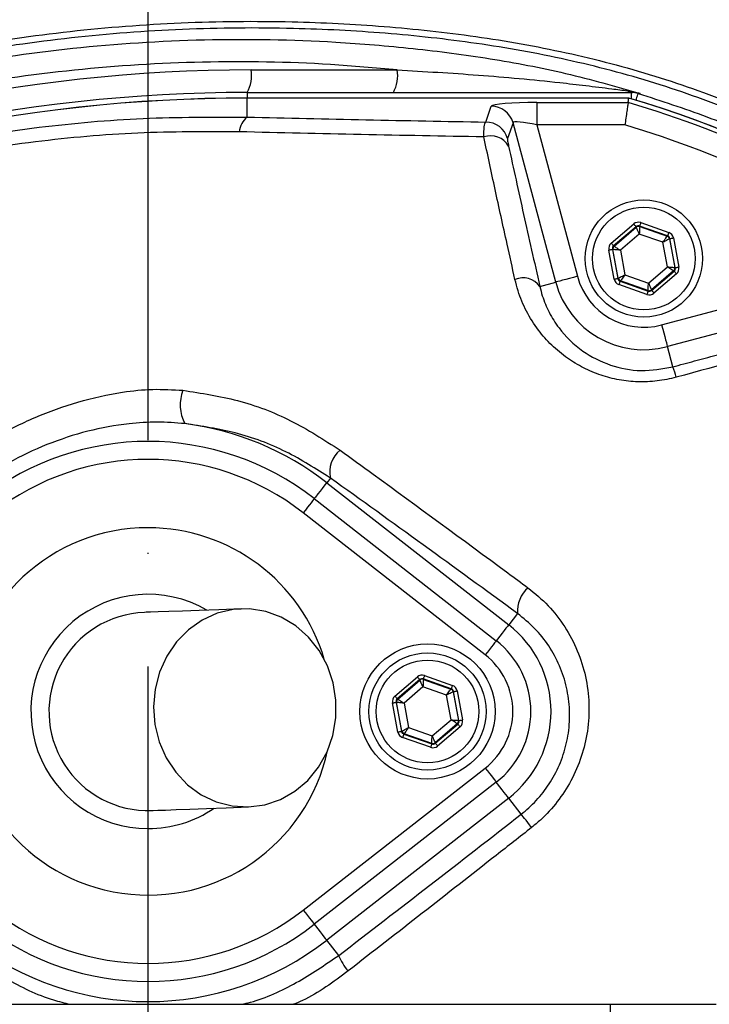
# Model space of a CAD drawing. Extents: x 0 to 9200, y 0 to 5940.
# Drawn here: x 3206 to 3283, y 1147 to 1257 of the extents above; entities that cross this region are included whole.
import ezdxf

# ---------------------------------------------------------------- set-up
doc = ezdxf.new("R2010")
doc.units = 0
doc.header["$LTSCALE"] = 5
doc.linetypes.add('GEN7', pattern=[15, 10, -2.5, 0, -2.5])
doc.layers.get('0').update_dxf_attribs({"linetype": 'CONTINUOUS'})
doc.layers.get('DEFPOINTS').update_dxf_attribs({"linetype": 'CONTINUOUS'})
doc.layers.add('7', color=4, linetype='GEN7')
doc.styles.add('ISO', font='GENISO.SHX')
doc.dimstyles.new('GEN-ISO', dxfattribs={"dimtxt": 50, "dimasz": 50, "dimexe": 40, "dimexo": 1, "dimgap": 30, "dimtad": 0, "dimtih": 1, "dimtoh": 1, "dimdec": 1, "dimtxsty": 'ISO', "dimcen": 2, "dimclrd": 256, "dimclre": 256, "dimclrt": 2, "dimazin": 3, "dimtp": 0.1, "dimtm": 0.1, "dimtfac": 0.05, "dimtdec": 1, "dimtix": 1, "dimtmove": 0, "dimatfit": 3, "dimtolj": 1})

# ---------------------------------------------------------------- blocks, each defined once
blk = doc.blocks.new('*D24')
at = {"color": 3}
for p, q in [((3220.43, 1350.68), (3220.43, 1494.59)), ((3455.43, 1153.38), (3455.43, 1494.59)), ((3255.43, 1469.59), (3420.43, 1469.59))]:
    blk.add_line(p, q, dxfattribs=at)
for points in [[(3255.43, 1475.42), (3255.43, 1463.75), (3220.43, 1469.59)], [(3420.43, 1475.42), (3420.43, 1463.75), (3455.43, 1469.59)]]:
    blk.add_solid(points, dxfattribs=at)
at = {"layer": 'DEFPOINTS', "color": 0}
for p in [(3455.43, 1469.59), (3220.43, 1349.68), (3455.43, 1152.38)]:
    blk.add_point(p, dxfattribs=at)
at = {"color": 2, "insert": (3337.93, 1525.26), "char_height": 50, "attachment_point": 5, "style": 'ISO'}
blk.add_mtext('\\A1;235', dxfattribs=at)
blk = doc.blocks.new('*D25')
at = {"color": 3}
for p, q in [((3233.96, 1345.24), (3702.78, 1345.24)), ((3677.78, 1310.24), (3677.78, 1169.75)), ((3456.43, 1134.75), (3702.78, 1134.75))]:
    blk.add_line(p, q, dxfattribs=at)
for points in [[(3671.94, 1310.24), (3683.61, 1310.24), (3677.78, 1345.24)], [(3671.94, 1169.75), (3683.61, 1169.75), (3677.78, 1134.75)]]:
    blk.add_solid(points, dxfattribs=at)
at = {"layer": 'DEFPOINTS', "color": 0}
for p in [(3232.96, 1345.24), (3455.43, 1134.75), (3677.78, 1134.75)]:
    blk.add_point(p, dxfattribs=at)
at = {"color": 2, "insert": (3622.76, 1240), "char_height": 50, "attachment_point": 5, "rotation": 90, "style": 'ISO'}
blk.add_mtext('\\A1;210', dxfattribs=at)

msp = doc.modelspace()

# ---------------------------------------------------------------- linework, layer by layer
at = {"color": 7, "linetype": 'CONTINUOUS'}
for p, q in [((3231.867, 1250.944), (3248.075, 1250.944)), ((3231.433, 1248.444), (3231.433, 1247.824)), ((3231.433, 1248.444), (3274.077, 1248.444)), ((3274.077, 1247.73), (3274.077, 1248.444)), ((3231.433, 1247.824), (3231.433, 1247.816)), ((3273.76, 1247.816), (3231.433, 1247.816)), ((3231.433, 1245.708), (3231.433, 1247.816)), ((3257.889, 1245.165), (3258.506, 1246.917)), ((3263.564, 1247.331), (3263.564, 1244.841)), ((3263.564, 1247.331), (3273.69, 1247.331)), ((3260.918, 1245.073), (3260.3, 1243.321)), ((3265.654, 1227.396), (3260.918, 1245.073)), ((3263.564, 1244.841), (3268.065, 1228.042)), ((3273.328, 1244.841), (3263.564, 1244.841)), ((3271.816, 1231.715), (3274.31, 1233.851)), ((3275.096, 1233.998), (3278.192, 1232.907)), ((3274.57, 1233.547), (3272.077, 1231.412)), ((3272.13, 1231.393), (3274.58, 1233.491)), ((3274.925, 1232.734), (3272.826, 1230.935)), ((3274.58, 1233.491), (3274.57, 1233.547)), ((3277.533, 1231.815), (3274.925, 1232.734)), ((3274.963, 1233.621), (3274.973, 1233.565)), ((3278.059, 1232.529), (3274.963, 1233.621)), ((3274.973, 1233.565), (3278.016, 1232.492)), ((3278.04, 1229.097), (3277.533, 1231.815)), ((3278.016, 1232.492), (3278.059, 1232.529)), ((3278.32, 1232.226), (3278.276, 1232.189)), ((3278.276, 1232.189), (3278.869, 1229.017)), ((3278.923, 1228.998), (3278.32, 1232.226)), ((3278.713, 1232.299), (3279.316, 1229.072)), ((3272.153, 1227.734), (3271.55, 1230.961)), ((3271.997, 1231.015), (3271.944, 1231.034)), ((3271.944, 1231.034), (3272.547, 1227.807)), ((3272.59, 1227.844), (3271.997, 1231.015)), ((3272.077, 1231.412), (3272.13, 1231.393)), ((3272.826, 1230.935), (3273.334, 1228.218)), ((3277.407, 1222.649), (3304.736, 1229.971)), ((3273.334, 1228.218), (3275.941, 1227.299)), ((3275.941, 1227.299), (3278.04, 1229.097)), ((3278.736, 1228.64), (3276.286, 1226.541)), ((3276.296, 1226.485), (3278.79, 1228.621)), ((3279.05, 1228.318), (3276.556, 1226.182)), ((3308.831, 1228.484), (3278.053, 1220.237)), ((3278.79, 1228.621), (3278.736, 1228.64)), ((3278.869, 1229.017), (3278.923, 1228.998)), ((3263.893, 1226.924), (3265.654, 1227.396)), ((3272.547, 1227.807), (3272.59, 1227.844)), ((3275.77, 1226.035), (3272.674, 1227.126)), ((3272.85, 1227.54), (3272.807, 1227.503)), ((3272.807, 1227.503), (3275.903, 1226.412)), ((3275.893, 1226.468), (3272.85, 1227.54)), ((3275.903, 1226.412), (3275.893, 1226.468)), ((3276.286, 1226.541), (3276.296, 1226.485)), ((3278.654, 1217.995), (3278.053, 1220.237)), ((3240.656, 1205.656), (3240.248, 1205.134)), ((3240.248, 1205.134), (3260.441, 1189.37)), ((3238.873, 1203.372), (3259.065, 1187.608)), ((3257.835, 1186.032), (3237.642, 1201.796)), ((3261.419, 1190.623), (3260.441, 1189.37)), ((3247.816, 1181.452), (3250.31, 1183.588)), ((3251.096, 1183.735), (3254.192, 1182.644)), ((3250.57, 1183.285), (3248.077, 1181.149)), ((3248.13, 1181.13), (3250.58, 1183.229)), ((3250.925, 1182.471), (3248.826, 1180.673)), ((3250.58, 1183.229), (3250.57, 1183.285)), ((3253.533, 1181.552), (3250.925, 1182.471)), ((3250.963, 1183.358), (3250.973, 1183.302)), ((3254.059, 1182.267), (3250.963, 1183.358)), ((3250.973, 1183.302), (3254.016, 1182.23)), ((3254.04, 1178.835), (3253.533, 1181.552)), ((3254.016, 1182.23), (3254.059, 1182.267)), ((3254.32, 1181.963), (3254.276, 1181.926)), ((3254.276, 1181.926), (3254.869, 1178.755)), ((3254.923, 1178.736), (3254.32, 1181.963)), ((3254.713, 1182.036), (3255.316, 1178.809)), ((3248.153, 1177.471), (3247.55, 1180.698)), ((3247.997, 1180.753), (3247.944, 1180.772)), ((3247.944, 1180.772), (3248.547, 1177.544)), ((3248.59, 1177.581), (3247.997, 1180.753)), ((3248.077, 1181.149), (3248.13, 1181.13)), ((3248.826, 1180.673), (3249.334, 1177.955)), ((3249.334, 1177.955), (3251.941, 1177.036)), ((3251.941, 1177.036), (3254.04, 1178.835)), ((3254.736, 1178.377), (3252.286, 1176.279)), ((3252.296, 1176.223), (3254.79, 1178.358)), ((3255.05, 1178.055), (3252.556, 1175.919)), ((3254.79, 1178.358), (3254.736, 1178.377)), ((3254.869, 1178.755), (3254.923, 1178.736)), ((3248.547, 1177.544), (3248.59, 1177.581)), ((3251.77, 1175.772), (3248.674, 1176.863)), ((3248.85, 1177.278), (3248.807, 1177.241)), ((3248.807, 1177.241), (3251.903, 1176.149)), ((3251.893, 1176.205), (3248.85, 1177.278)), ((3251.903, 1176.149), (3251.893, 1176.205)), ((3252.286, 1176.279), (3252.296, 1176.223)), ((3237.642, 1157.711), (3257.835, 1173.476)), ((3259.065, 1171.899), (3238.873, 1156.135)), ((3260.441, 1170.138), (3240.248, 1154.373)), ((3261.835, 1168.352), (3260.441, 1170.138)), ((3241.575, 1152.674), (3240.248, 1154.373)), ((3189.64, 1147.254), (3271.686, 1147.254)), ((3271.686, 1147.254), (3271.686, 1122.254)), ((3271.686, 1147.254), (3283.456, 1147.254))]:
    msp.add_line(p, q, dxfattribs=at)
for points in [[(3274.573, 1247.582), (3274.604, 1247.685), (3274.671, 1247.906), (3274.725, 1248.085), (3274.765, 1248.219), (3274.791, 1248.303), (3274.801, 1248.336)], [(3274.31, 1233.851), (3274.36, 1233.792), (3274.408, 1233.736), (3274.453, 1233.684), (3274.492, 1233.638), (3274.524, 1233.6), (3274.549, 1233.572), (3274.564, 1233.554), (3274.57, 1233.547)], [(3275.096, 1233.998), (3275.07, 1233.925), (3275.046, 1233.855), (3275.023, 1233.79), (3275.003, 1233.734), (3274.986, 1233.687), (3274.974, 1233.651), (3274.966, 1233.629), (3274.963, 1233.621)], [(3274.925, 1232.734), (3274.859, 1232.88), (3274.795, 1233.021), (3274.736, 1233.151), (3274.684, 1233.265), (3274.641, 1233.359), (3274.608, 1233.43), (3274.588, 1233.475), (3274.58, 1233.491)], [(3274.973, 1233.565), (3274.972, 1233.546), (3274.97, 1233.498), (3274.965, 1233.42), (3274.959, 1233.316), (3274.952, 1233.191), (3274.944, 1233.049), (3274.935, 1232.894), (3274.925, 1232.734)], [(3278.192, 1232.907), (3278.167, 1232.834), (3278.142, 1232.764), (3278.119, 1232.699), (3278.099, 1232.642), (3278.083, 1232.595), (3278.07, 1232.56), (3278.062, 1232.538), (3278.059, 1232.529)], [(3271.816, 1231.715), (3271.867, 1231.657), (3271.915, 1231.6), (3271.96, 1231.548), (3271.999, 1231.502), (3272.031, 1231.465), (3272.055, 1231.436), (3272.071, 1231.418), (3272.077, 1231.412)], [(3277.533, 1231.815), (3277.626, 1231.946), (3277.716, 1232.071), (3277.799, 1232.188), (3277.872, 1232.29), (3277.932, 1232.374), (3277.977, 1232.437), (3278.005, 1232.477), (3278.016, 1232.492)], [(3278.276, 1232.189), (3278.26, 1232.18), (3278.216, 1232.158), (3278.147, 1232.123), (3278.054, 1232.077), (3277.942, 1232.021), (3277.814, 1231.956), (3277.676, 1231.887), (3277.533, 1231.815)], [(3278.32, 1232.226), (3278.328, 1232.227), (3278.351, 1232.232), (3278.388, 1232.238), (3278.437, 1232.248), (3278.496, 1232.259), (3278.564, 1232.271), (3278.637, 1232.285), (3278.713, 1232.299)], [(3271.55, 1230.961), (3271.626, 1230.975), (3271.699, 1230.989), (3271.767, 1231.001), (3271.826, 1231.012), (3271.875, 1231.021), (3271.912, 1231.028), (3271.935, 1231.033), (3271.944, 1231.034)], [(3272.826, 1230.935), (3272.666, 1230.951), (3272.512, 1230.966), (3272.37, 1230.979), (3272.245, 1230.991), (3272.142, 1231.001), (3272.064, 1231.009), (3272.016, 1231.014), (3271.997, 1231.015)], [(3272.13, 1231.393), (3272.146, 1231.382), (3272.187, 1231.356), (3272.252, 1231.313), (3272.338, 1231.256), (3272.443, 1231.187), (3272.562, 1231.109), (3272.692, 1231.024), (3272.826, 1230.935)], [(3272.59, 1227.844), (3272.606, 1227.852), (3272.65, 1227.874), (3272.72, 1227.909), (3272.812, 1227.956), (3272.924, 1228.012), (3273.052, 1228.076), (3273.19, 1228.146), (3273.334, 1228.218)], [(3273.334, 1228.218), (3273.24, 1228.087), (3273.151, 1227.961), (3273.068, 1227.845), (3272.995, 1227.743), (3272.934, 1227.659), (3272.889, 1227.595), (3272.861, 1227.555), (3272.85, 1227.54)], [(3278.04, 1229.097), (3278.2, 1229.082), (3278.354, 1229.067), (3278.496, 1229.053), (3278.621, 1229.041), (3278.724, 1229.031), (3278.802, 1229.024), (3278.851, 1229.019), (3278.869, 1229.017)], [(3278.736, 1228.64), (3278.721, 1228.65), (3278.68, 1228.677), (3278.615, 1228.72), (3278.528, 1228.777), (3278.423, 1228.846), (3278.304, 1228.924), (3278.175, 1229.009), (3278.04, 1229.097)], [(3278.79, 1228.621), (3278.795, 1228.615), (3278.811, 1228.597), (3278.835, 1228.568), (3278.867, 1228.53), (3278.907, 1228.485), (3278.951, 1228.433), (3279, 1228.376), (3279.05, 1228.318)], [(3278.923, 1228.998), (3278.931, 1229), (3278.954, 1229.004), (3278.991, 1229.011), (3279.04, 1229.02), (3279.099, 1229.032), (3279.167, 1229.044), (3279.24, 1229.058), (3279.316, 1229.072)], [(3268.065, 1228.042), (3267.61, 1227.92), (3267.171, 1227.802), (3266.763, 1227.693), (3266.403, 1227.597), (3266.103, 1227.516), (3265.872, 1227.455), (3265.721, 1227.414), (3265.654, 1227.396)], [(3272.153, 1227.734), (3272.229, 1227.748), (3272.302, 1227.761), (3272.37, 1227.774), (3272.429, 1227.785), (3272.478, 1227.794), (3272.515, 1227.801), (3272.538, 1227.806), (3272.547, 1227.807)], [(3272.807, 1227.503), (3272.804, 1227.495), (3272.796, 1227.473), (3272.784, 1227.438), (3272.767, 1227.391), (3272.747, 1227.334), (3272.724, 1227.269), (3272.7, 1227.199), (3272.674, 1227.126)], [(3275.893, 1226.468), (3275.894, 1226.486), (3275.897, 1226.535), (3275.901, 1226.613), (3275.907, 1226.716), (3275.914, 1226.842), (3275.923, 1226.984), (3275.932, 1227.139), (3275.941, 1227.299)], [(3275.941, 1227.299), (3276.007, 1227.153), (3276.071, 1227.012), (3276.131, 1226.882), (3276.183, 1226.768), (3276.226, 1226.674), (3276.258, 1226.603), (3276.278, 1226.558), (3276.286, 1226.541)], [(3275.903, 1226.412), (3275.9, 1226.404), (3275.892, 1226.381), (3275.88, 1226.346), (3275.863, 1226.299), (3275.843, 1226.242), (3275.821, 1226.178), (3275.796, 1226.108), (3275.77, 1226.035)], [(3276.296, 1226.485), (3276.302, 1226.479), (3276.317, 1226.461), (3276.342, 1226.432), (3276.374, 1226.395), (3276.413, 1226.349), (3276.458, 1226.297), (3276.506, 1226.24), (3276.556, 1226.182)], [(3277.407, 1222.649), (3277.529, 1222.193), (3277.647, 1221.754), (3277.756, 1221.347), (3277.853, 1220.986), (3277.933, 1220.686), (3277.995, 1220.456), (3278.035, 1220.304), (3278.053, 1220.237)], [(3240.248, 1205.134), (3240.197, 1205.069), (3240.095, 1204.939), (3239.946, 1204.748), (3239.755, 1204.502), (3239.528, 1204.212), (3239.273, 1203.885), (3238.999, 1203.535), (3238.873, 1203.372)], [(3238.873, 1203.372), (3238.853, 1203.347), (3238.785, 1203.26), (3238.673, 1203.116), (3238.52, 1202.921), (3238.333, 1202.681), (3238.118, 1202.406), (3237.885, 1202.107), (3237.642, 1201.796)], [(3230.779, 1191.136), (3228.287, 1191.045), (3226.114, 1190.967), (3224.266, 1190.9), (3222.748, 1190.845), (3221.563, 1190.802), (3220.715, 1190.771), (3220.205, 1190.753), (3220.035, 1190.746)], [(3231.576, 1169.15), (3233.377, 1169.392), (3235.108, 1169.98), (3236.713, 1170.894), (3238.14, 1172.106), (3239.342, 1173.576), (3240.283, 1175.257), (3240.931, 1177.095), (3241.265, 1179.031), (3241.275, 1181.003), (3240.961, 1182.947), (3240.332, 1184.801), (3239.409, 1186.505), (3238.221, 1188.005), (3236.807, 1189.252), (3235.212, 1190.206), (3233.487, 1190.837), (3231.688, 1191.124), (3229.873, 1191.059), (3228.1, 1190.642), (3226.425, 1189.888), (3224.904, 1188.821), (3223.583, 1187.474), (3222.507, 1185.893), (3221.71, 1184.126), (3221.217, 1182.231), (3221.044, 1180.27), (3221.197, 1178.304), (3221.671, 1176.397), (3222.45, 1174.611), (3223.509, 1173.002), (3224.815, 1171.623), (3226.326, 1170.518), (3227.993, 1169.722), (3229.761, 1169.261), (3231.576, 1169.15)], [(3260.441, 1189.37), (3260.39, 1189.304), (3260.288, 1189.174), (3260.139, 1188.983), (3259.947, 1188.738), (3259.72, 1188.447), (3259.466, 1188.121), (3259.192, 1187.77), (3259.065, 1187.608)], [(3259.065, 1187.608), (3259.045, 1187.582), (3258.978, 1187.496), (3258.865, 1187.352), (3258.712, 1187.156), (3258.525, 1186.916), (3258.31, 1186.641), (3258.077, 1186.343), (3257.835, 1186.032)], [(3250.31, 1183.588), (3250.36, 1183.53), (3250.408, 1183.473), (3250.453, 1183.421), (3250.492, 1183.375), (3250.525, 1183.338), (3250.549, 1183.309), (3250.564, 1183.291), (3250.57, 1183.285)], [(3251.096, 1183.735), (3251.07, 1183.662), (3251.046, 1183.592), (3251.023, 1183.528), (3251.003, 1183.471), (3250.986, 1183.424), (3250.974, 1183.389), (3250.966, 1183.366), (3250.963, 1183.358)], [(3250.925, 1182.471), (3250.859, 1182.617), (3250.795, 1182.758), (3250.736, 1182.888), (3250.684, 1183.002), (3250.641, 1183.096), (3250.608, 1183.167), (3250.588, 1183.212), (3250.58, 1183.229)], [(3250.973, 1183.302), (3250.972, 1183.284), (3250.97, 1183.235), (3250.965, 1183.157), (3250.959, 1183.054), (3250.952, 1182.928), (3250.944, 1182.786), (3250.935, 1182.631), (3250.925, 1182.471)], [(3254.192, 1182.644), (3254.167, 1182.571), (3254.142, 1182.501), (3254.119, 1182.436), (3254.099, 1182.379), (3254.083, 1182.332), (3254.07, 1182.297), (3254.062, 1182.275), (3254.059, 1182.267)], [(3247.816, 1181.452), (3247.867, 1181.394), (3247.915, 1181.337), (3247.96, 1181.285), (3247.999, 1181.24), (3248.031, 1181.202), (3248.055, 1181.173), (3248.071, 1181.155), (3248.077, 1181.149)], [(3253.533, 1181.552), (3253.626, 1181.683), (3253.716, 1181.809), (3253.799, 1181.925), (3253.872, 1182.027), (3253.932, 1182.111), (3253.977, 1182.175), (3254.005, 1182.215), (3254.016, 1182.23)], [(3254.276, 1181.926), (3254.26, 1181.918), (3254.216, 1181.896), (3254.147, 1181.861), (3254.054, 1181.814), (3253.942, 1181.758), (3253.814, 1181.694), (3253.676, 1181.624), (3253.533, 1181.552)], [(3254.32, 1181.963), (3254.328, 1181.965), (3254.351, 1181.969), (3254.388, 1181.976), (3254.437, 1181.985), (3254.496, 1181.996), (3254.564, 1182.009), (3254.637, 1182.022), (3254.713, 1182.036)], [(3247.55, 1180.698), (3247.626, 1180.712), (3247.699, 1180.726), (3247.767, 1180.738), (3247.826, 1180.75), (3247.875, 1180.759), (3247.912, 1180.766), (3247.935, 1180.77), (3247.944, 1180.772)], [(3248.826, 1180.673), (3248.666, 1180.688), (3248.512, 1180.703), (3248.37, 1180.717), (3248.245, 1180.729), (3248.142, 1180.739), (3248.064, 1180.746), (3248.016, 1180.751), (3247.997, 1180.753)], [(3248.13, 1181.13), (3248.146, 1181.12), (3248.187, 1181.093), (3248.252, 1181.05), (3248.338, 1180.993), (3248.443, 1180.924), (3248.562, 1180.846), (3248.692, 1180.761), (3248.826, 1180.673)], [(3248.59, 1177.581), (3248.606, 1177.59), (3248.65, 1177.612), (3248.72, 1177.647), (3248.812, 1177.693), (3248.924, 1177.75), (3249.052, 1177.814), (3249.19, 1177.883), (3249.334, 1177.955)], [(3249.334, 1177.955), (3249.24, 1177.824), (3249.15, 1177.699), (3249.068, 1177.582), (3248.995, 1177.48), (3248.934, 1177.396), (3248.889, 1177.333), (3248.861, 1177.293), (3248.85, 1177.278)], [(3254.04, 1178.835), (3254.2, 1178.819), (3254.354, 1178.804), (3254.496, 1178.791), (3254.621, 1178.779), (3254.724, 1178.769), (3254.802, 1178.761), (3254.851, 1178.756), (3254.869, 1178.755)], [(3254.736, 1178.377), (3254.721, 1178.388), (3254.68, 1178.414), (3254.615, 1178.457), (3254.528, 1178.514), (3254.423, 1178.583), (3254.304, 1178.661), (3254.175, 1178.746), (3254.04, 1178.835)], [(3254.79, 1178.358), (3254.795, 1178.352), (3254.811, 1178.334), (3254.835, 1178.305), (3254.867, 1178.268), (3254.907, 1178.222), (3254.951, 1178.17), (3255, 1178.113), (3255.05, 1178.055)], [(3254.923, 1178.736), (3254.931, 1178.737), (3254.954, 1178.742), (3254.991, 1178.749), (3255.04, 1178.758), (3255.099, 1178.769), (3255.167, 1178.781), (3255.24, 1178.795), (3255.316, 1178.809)], [(3248.153, 1177.471), (3248.229, 1177.485), (3248.302, 1177.499), (3248.37, 1177.511), (3248.429, 1177.522), (3248.478, 1177.532), (3248.515, 1177.538), (3248.538, 1177.543), (3248.547, 1177.544)], [(3248.807, 1177.241), (3248.804, 1177.232), (3248.796, 1177.21), (3248.784, 1177.175), (3248.767, 1177.128), (3248.747, 1177.071), (3248.724, 1177.006), (3248.7, 1176.936), (3248.674, 1176.863)], [(3251.893, 1176.205), (3251.894, 1176.224), (3251.897, 1176.272), (3251.901, 1176.35), (3251.907, 1176.454), (3251.914, 1176.579), (3251.923, 1176.721), (3251.932, 1176.876), (3251.941, 1177.036)], [(3251.941, 1177.036), (3252.007, 1176.89), (3252.071, 1176.749), (3252.131, 1176.619), (3252.183, 1176.505), (3252.226, 1176.411), (3252.258, 1176.34), (3252.278, 1176.295), (3252.286, 1176.279)], [(3251.903, 1176.149), (3251.9, 1176.141), (3251.892, 1176.119), (3251.88, 1176.083), (3251.863, 1176.036), (3251.843, 1175.98), (3251.821, 1175.915), (3251.796, 1175.845), (3251.77, 1175.772)], [(3252.296, 1176.223), (3252.302, 1176.216), (3252.317, 1176.198), (3252.342, 1176.17), (3252.374, 1176.132), (3252.413, 1176.086), (3252.458, 1176.034), (3252.506, 1175.978), (3252.556, 1175.919)], [(3257.835, 1173.476), (3258.077, 1173.165), (3258.31, 1172.866), (3258.525, 1172.591), (3258.712, 1172.351), (3258.865, 1172.155), (3258.978, 1172.011), (3259.045, 1171.925), (3259.065, 1171.899)], [(3260.441, 1170.138), (3260.39, 1170.203), (3260.288, 1170.333), (3260.139, 1170.524), (3259.947, 1170.769), (3259.72, 1171.06), (3259.466, 1171.386), (3259.192, 1171.737), (3259.065, 1171.899)], [(3220.831, 1168.761), (3221.002, 1168.767), (3221.511, 1168.785), (3222.36, 1168.816), (3223.545, 1168.859), (3225.063, 1168.914), (3226.911, 1168.981), (3229.083, 1169.06), (3231.576, 1169.15)], [(3262.985, 1166.877), (3262.761, 1167.164), (3262.551, 1167.433), (3262.36, 1167.677), (3262.194, 1167.891), (3262.055, 1168.069), (3261.947, 1168.207), (3261.873, 1168.302), (3261.835, 1168.352)], [(3237.642, 1157.711), (3237.885, 1157.4), (3238.118, 1157.101), (3238.333, 1156.827), (3238.52, 1156.587), (3238.673, 1156.391), (3238.785, 1156.247), (3238.853, 1156.16), (3238.873, 1156.135)], [(3238.873, 1156.135), (3238.999, 1155.973), (3239.273, 1155.622), (3239.528, 1155.295), (3239.755, 1155.005), (3239.946, 1154.76), (3240.095, 1154.569), (3240.197, 1154.438), (3240.248, 1154.373)]]:
    msp.add_lwpolyline(points, dxfattribs=at)
for centre, radius in [((3220.433, 1134.754), 162.5), ((3220.433, 1134.754), 160), ((3275.433, 1230.016), 6.5), ((3275.433, 1230.016), 5.7), ((3251.433, 1179.754), 7.5), ((3251.433, 1179.754), 6.5), ((3251.433, 1179.754), 5.7)]:
    msp.add_circle(centre, radius, dxfattribs=at)
for centre, radius, start, end in [((3220.433, 1134.754), 162.5, 90, 270), ((3231.867, 1076.444), 174.5, 90, 115), ((3227.942, 1250.338), 3.971, 331.51841, 8.77943), ((3244.15, 1250.338), 3.971, 331.51848, 8.7794), ((3231.433, 1076.444), 172, 90, 115), ((3274.204, 1249.42), 0.976, 234.3307, 269.10695), ((3274.077, 1245.959), 2.486, 73.07066, 89.99858), ((3231.433, 1076.444), 171.38, 90, 115), ((3231.433, 1076.444), 171.372, 90, 115), ((3258.501, 1244.411), 2.506, 15.3029, 89.87939), ((3240.433, 1134.754), 117.387, 55.96791, 73.5422), ((3240.433, 1134.754), 117.872, 14.15318, 73.57632), ((3240.433, 1134.754), 117.88, 13.76661, 73.57556), ((3232.885, 1243.857), 2.352, 128.11664, 174.60955), ((3257.884, 1242.659), 2.506, 15.30271, 89.87935), ((3240.433, 1134.754), 114.897, 55.96791, 73.36353), ((3258.444, 1241.35), 2.29, 29.83084, 109.41725), ((3274.841, 1233.188), 0.4, 70.59562, 130.57104), ((3277.883, 1232.115), 0.4, 10.59449, 70.5736), ((3272.391, 1231.089), 0.4, 130.59499, 190.57326), ((3278.476, 1228.944), 0.4, 310.59645, 10.57079), ((3262.022, 1225.559), 2.316, 36.1222, 112.52984), ((3275.433, 1230.016), 10.124, 195, 285), ((3275.433, 1230.016), 7.628, 195, 285), ((3272.983, 1227.918), 0.4, 190.59449, 250.57221), ((3276.026, 1226.845), 0.4, 250.5934, 310.57345), ((3269.013, 1214.295), 10.326, 14.23671, 20.99135), ((3228.428, 1213.775), 4.435, 158.58844, 207.98384), ((3220.433, 1179.754), 32.2, 52.02013, 82.72329), ((3220.433, 1179.754), 29.964, 52.02013, 127.97987), ((3243.65, 1206.347), 3.072, 128.62117, 192.98257), ((3220.433, 1179.754), 27.965, 52.02013, 127.97987), ((3220.433, 1179.754), 20.386, 90, 347.69611), ((3220.433, 1179.754), 20.386, 16.45482, 90), ((3264.799, 1190.913), 3.392, 130.8502, 184.90912), ((3220.433, 1179.754), 13, 59.87124, 270), ((3220.433, 1179.754), 11, 92.07546, 272.07546), ((3252.933, 1179.754), 12.2, 307.97987, 52.02013), ((3252.933, 1179.754), 9.965, 0, 52.02013), ((3252.933, 1179.754), 7.965, 307.97987, 52.02013), ((3250.841, 1182.925), 0.4, 70.59369, 130.57422), ((3253.883, 1181.852), 0.4, 10.59407, 70.57263), ((3248.391, 1180.826), 0.4, 130.59417, 190.57306), ((3252.933, 1179.754), 9.965, 307.97987, 0), ((3254.476, 1178.681), 0.4, 310.59493, 10.57231), ((3248.983, 1177.655), 0.4, 190.59388, 250.57392), ((3252.026, 1176.582), 0.4, 250.59371, 310.57419), ((3220.433, 1179.754), 13, 270, 304.27969), ((3220.433, 1179.754), 27.965, 232.02013, 307.97987), ((3220.433, 1179.754), 29.964, 232.02013, 307.97987), ((3220.433, 1179.754), 32.2, 232.02013, 307.97987), ((3247.301, 1154.982), 6.174, 201.95519, 220.69506)]:
    msp.add_arc(centre, radius, start, end, dxfattribs=at)
for centre, major_axis, ratio, start_param, end_param in [((3263.681, 1246.894), (5.178, -0.01), 0.0844639, 1.5935989, 3.1120353), ((3263.681, 1244.403), (2.762, -0.679), 0.1399213, 1.6475787, 3.1660151), ((3274.83, 1233.243), (0.147, -0.787), 0.9997969, 2.6180818, 3.6651035), ((3274.83, 1233.243), (-0.074, 0.393), 0.9993911, 5.7596745, 6.8066962), ((3277.926, 1232.152), (-0.608, -0.521), 0.9997969, 2.6180818, 3.6651035), ((3272.337, 1231.108), (0.755, -0.266), 0.9997969, 2.6180818, 3.6651035), ((3277.926, 1232.152), (0.304, 0.26), 0.9993911, 5.7596745, 6.8066962), ((3272.337, 1231.108), (0.377, -0.133), 0.9993911, 2.6180818, 3.6651035), ((3278.529, 1228.925), (0.377, -0.133), 0.9993911, 5.7596745, 6.8066962), ((3278.529, 1228.925), (-0.755, 0.266), 0.9997969, 2.6180818, 3.6651035), ((3272.94, 1227.881), (0.608, 0.521), 0.9997969, 2.6180818, 3.6651035), ((3272.94, 1227.881), (0.304, 0.26), 0.9993911, 2.6180818, 3.6651035), ((3276.036, 1226.789), (-0.147, 0.787), 0.9997969, 2.6180818, 3.6651035), ((3276.036, 1226.789), (-0.074, 0.393), 0.9993911, 2.6180818, 3.6651035), ((3250.83, 1182.981), (0.147, -0.787), 0.9997969, 2.6180818, 3.6651035), ((3250.83, 1182.981), (-0.074, 0.393), 0.9993911, 5.7596745, 6.8066962), ((3253.926, 1181.889), (-0.608, -0.521), 0.9997969, 2.6180818, 3.6651035), ((3248.337, 1180.845), (0.755, -0.266), 0.9997969, 2.6180818, 3.6651035), ((3253.926, 1181.889), (0.304, 0.26), 0.9993911, 5.7596745, 6.8066962), ((3248.337, 1180.845), (0.377, -0.133), 0.9993911, 2.6180818, 3.6651035), ((3254.529, 1178.662), (0.377, -0.133), 0.9993911, 5.7596745, 6.8066962), ((3254.529, 1178.662), (-0.755, 0.266), 0.9997969, 2.6180818, 3.6651035), ((3248.94, 1177.618), (0.608, 0.521), 0.9997969, 2.6180818, 3.6651035), ((3248.94, 1177.618), (0.304, 0.26), 0.9993911, 2.6180818, 3.6651035), ((3252.036, 1176.527), (-0.147, 0.787), 0.9997969, 2.6180818, 3.6651035), ((3252.036, 1176.527), (-0.074, 0.393), 0.9993911, 2.6180818, 3.6651035)]:
    msp.add_ellipse(centre, major_axis=major_axis, ratio=ratio, start_param=start_param, end_param=end_param, dxfattribs=at)
for points, knots in [([(3220.811, 1343.303), (3225.467, 1343.473), (3234.796, 1343.812), (3248.804, 1343.104), (3262.751, 1341.536), (3276.551, 1339.041), (3290.178, 1335.647), (3303.588, 1331.345), (3316.746, 1326.161), (3329.555, 1320.13), (3341.932, 1313.287), (3353.922, 1305.579), (3365.461, 1296.988), (3376.517, 1287.547), (3386.941, 1277.39), (3396.67, 1266.586), (3405.72, 1255.115), (3414.022, 1242.98), (3421.543, 1230.214), (3428.208, 1216.962), (3433.983, 1203.314), (3439.015, 1188.729), (3443.246, 1173.235), (3445.178, 1162.282), (3446.144, 1156.806)], [0, 0, 0, 0, 0.0435796, 0.0873042, 0.1310846, 0.1748216, 0.2184117, 0.2623802, 0.3064912, 0.3506474, 0.3947526, 0.4387162, 0.4839076, 0.5292469, 0.5746406, 0.6199878, 0.6651859, 0.7112405, 0.7574499, 0.8037145, 0.8499288, 0.8959877, 0.9479935, 1, 1, 1, 1]), ([(3443.865, 1155.175), (3442.9, 1160.803), (3440.969, 1172.06), (3436.693, 1187.797), (3431.649, 1202.418), (3425.939, 1215.911), (3419.35, 1229.014), (3411.914, 1241.636), (3403.706, 1253.633), (3394.759, 1264.974), (3385.141, 1275.655), (3374.835, 1285.697), (3363.906, 1295.03), (3352.498, 1303.523), (3340.647, 1311.142), (3328.414, 1317.905), (3315.753, 1323.866), (3302.748, 1328.991), (3290.21, 1333.01), (3276.96, 1336.396), (3262.988, 1339.033), (3247.546, 1340.757), (3233.496, 1341.321), (3224.639, 1340.959), (3220.952, 1340.809)], [0, 0, 0, 0, 0.0538117, 0.1076228, 0.1535067, 0.1995455, 0.2456342, 0.2916679, 0.3375476, 0.3825704, 0.4277419, 0.4729595, 0.518123, 0.5631391, 0.6069226, 0.6508471, 0.6948225, 0.7387528, 0.7825413, 0.8188508, 0.8676205, 0.9164563, 0.96522, 1, 1, 1, 1]), ([(3094.266, 914.304), (3097.983, 912.476), (3105.435, 908.812), (3118.565, 903.482), (3133.648, 898.403), (3150.744, 894.022), (3168.13, 890.848), (3185.676, 888.885), (3203.26, 888.135), (3220.45, 888.587), (3237.168, 890.152), (3253.361, 892.743), (3269.3, 896.382), (3284.925, 901.06), (3300.481, 906.883), (3315.877, 913.915), (3330.999, 922.22), (3345.478, 931.604), (3359.244, 942.004), (3372.224, 953.358), (3384.116, 965.371), (3394.907, 977.925), (3404.596, 990.915), (3413.332, 1004.539), (3421.071, 1018.73), (3427.926, 1033.705), (3433.8, 1049.418), (3438.586, 1065.809), (3442.142, 1082.482), (3444.438, 1099.346), (3445.442, 1116.309), (3445.145, 1132.954), (3443.658, 1149.187), (3441.08, 1164.935), (3437.401, 1180.441), (3432.64, 1195.624), (3426.654, 1210.807), (3419.358, 1225.866), (3410.675, 1240.646), (3400.869, 1254.674), (3390.012, 1267.87), (3378.174, 1280.151), (3365.426, 1291.436), (3352.402, 1301.22), (3339.285, 1309.576), (3326.24, 1316.617), (3312.749, 1322.71), (3298.888, 1327.833), (3284.733, 1331.968), (3270.362, 1335.095), (3255.851, 1337.189), (3245.648, 1337.931), (3240.316, 1338.093), (3239.848, 1338.107)], [0, 0, 0, 0, 0.0152043, 0.0304766, 0.0519918, 0.0735879, 0.0952181, 0.1168278, 0.1383597, 0.1597898, 0.1799121, 0.199963, 0.2199529, 0.2398934, 0.2597984, 0.2808898, 0.3019827, 0.3230821, 0.3441813, 0.3652716, 0.3863431, 0.4061866, 0.426002, 0.4457893, 0.4655524, 0.4852925, 0.5062018, 0.5270803, 0.5479247, 0.5687341, 0.5895116, 0.6102639, 0.6298093, 0.6493317, 0.668827, 0.6882909, 0.7077209, 0.7287104, 0.7496658, 0.7705895, 0.7914793, 0.8123316, 0.833144, 0.8539177, 0.8720701, 0.8902039, 0.9083167, 0.9264021, 0.9444507, 0.9624528, 0.980399, 0.9982826, 1, 1, 1, 1]), ([(3312.714, 1037.497), (3310.14, 1035.683), (3304.991, 1032.055), (3296.507, 1027.248), (3287.4, 1022.99), (3277.665, 1019.442), (3267.678, 1016.706), (3256.408, 1014.653), (3243.854, 1013.403), (3230.037, 1013.015), (3216.188, 1013.676), (3203.008, 1015.305), (3190.567, 1017.782), (3178.882, 1020.926), (3167.43, 1024.823), (3156.301, 1029.437), (3145.492, 1034.78), (3135.058, 1040.858), (3125.022, 1047.636), (3115.486, 1055.033), (3106.503, 1062.989), (3098.996, 1070.598), (3092.757, 1077.623), (3087.677, 1084.011), (3083.072, 1090.784), (3079.037, 1098.148), (3075.742, 1106.115), (3073.205, 1114.559), (3071.542, 1123.262), (3070.816, 1132.116), (3071.005, 1141.003), (3072.032, 1149.218), (3073.701, 1156.679), (3075.791, 1163.381), (3078.488, 1170.088), (3081.894, 1176.679), (3085.991, 1183.083), (3090.528, 1189.141), (3096.684, 1196.427), (3104.672, 1204.807), (3114.803, 1213.962), (3125.645, 1222.381), (3137.062, 1229.944), (3149.012, 1236.596), (3161.407, 1242.335), (3174.238, 1247.159), (3186.976, 1250.889), (3199.516, 1253.581), (3211.767, 1255.356), (3224.094, 1256.312), (3235.737, 1256.413), (3246.64, 1255.864), (3256.795, 1254.769), (3266.83, 1252.986), (3276.665, 1250.416), (3286.231, 1246.991), (3295.48, 1242.786), (3304.356, 1237.823), (3309.986, 1234.028), (3312.71, 1232.013), (3312.714, 1232.011)], [0, 0, 0, 0, 0.0153324, 0.0306649, 0.0474817, 0.0643589, 0.0812396, 0.0980612, 0.1203814, 0.1427794, 0.1651732, 0.1874877, 0.2069204, 0.226431, 0.2459711, 0.2654874, 0.2849247, 0.3047184, 0.3245814, 0.3444729, 0.3643453, 0.3841469, 0.3977646, 0.4114191, 0.4250318, 0.4385924, 0.4528686, 0.4671882, 0.4814616, 0.4957391, 0.510063, 0.5243405, 0.5357247, 0.547132, 0.5585172, 0.5710778, 0.5836843, 0.5963241, 0.6089301, 0.6314917, 0.65412, 0.6767429, 0.6992972, 0.7213969, 0.7435711, 0.7657408, 0.7878344, 0.8077273, 0.8276775, 0.8476291, 0.8675236, 0.8841218, 0.9007592, 0.9173794, 0.9339541, 0.9504315, 0.9669666, 0.9835012, 0.9999779, 1, 1, 1, 1]), ([(3313.591, 1230.423), (3313.203, 1230.715), (3310.133, 1233.03), (3304.148, 1237.07), (3295.347, 1242.013), (3286.174, 1246.203), (3276.672, 1249.626), (3266.888, 1252.202), (3256.888, 1253.997), (3246.767, 1255.104), (3235.883, 1255.669), (3224.245, 1255.582), (3211.91, 1254.635), (3199.651, 1252.863), (3187.105, 1250.167), (3174.365, 1246.427), (3161.537, 1241.586), (3149.147, 1235.826), (3137.215, 1229.15), (3125.823, 1221.565), (3115.017, 1213.126), (3104.926, 1203.953), (3096.992, 1195.577), (3090.901, 1188.327), (3086.436, 1182.335), (3082.405, 1176.006), (3079.06, 1169.502), (3076.417, 1162.895), (3074.372, 1156.306), (3072.739, 1148.971), (3071.734, 1140.896), (3071.55, 1132.161), (3072.26, 1123.458), (3073.887, 1114.903), (3076.369, 1106.601), (3079.599, 1098.75), (3083.565, 1091.477), (3088.105, 1084.77), (3093.113, 1078.442), (3099.291, 1071.446), (3106.748, 1063.84), (3115.699, 1055.867), (3125.206, 1048.451), (3135.216, 1041.655), (3145.632, 1035.558), (3156.431, 1030.195), (3167.559, 1025.563), (3179.011, 1021.653), (3190.701, 1018.502), (3203.147, 1016.023), (3216.332, 1014.399), (3230.187, 1013.751), (3244.009, 1014.159), (3256.541, 1015.431), (3267.761, 1017.499), (3277.673, 1020.235), (3287.332, 1023.776), (3296.583, 1028.121), (3305.403, 1033.17), (3310.861, 1037.113), (3313.591, 1039.084)], [0, 0, 0, 0, 0.0023641, 0.0187204, 0.0351339, 0.0515478, 0.0679047, 0.0844272, 0.1009951, 0.1175802, 0.1341261, 0.1540311, 0.1739937, 0.193955, 0.2138582, 0.2359559, 0.2581304, 0.2803095, 0.3024134, 0.3249403, 0.3475364, 0.3701378, 0.3926723, 0.4051279, 0.4176165, 0.4300719, 0.4424821, 0.4536741, 0.4648877, 0.4760786, 0.4901109, 0.5041886, 0.5182208, 0.5322518, 0.546328, 0.5603617, 0.5737809, 0.5872515, 0.6007636, 0.6142396, 0.6340211, 0.6538739, 0.6737458, 0.693589, 0.7133625, 0.7328069, 0.7523311, 0.7718794, 0.7913979, 0.8108375, 0.8331585, 0.8555596, 0.877965, 0.9002916, 0.9169974, 0.9337616, 0.9505222, 0.9672231, 0.9836116, 1, 1, 1, 1]), ([(3115.713, 1212.163), (3118.043, 1214.08), (3122.705, 1217.913), (3131.594, 1224.316), (3142.502, 1231.154), (3155.643, 1237.926), (3169.277, 1243.601), (3183.276, 1248.114), (3197.562, 1251.421), (3212.046, 1253.547), (3226.651, 1254.491), (3239.274, 1254.273), (3249.841, 1253.384), (3258.356, 1252.268), (3266.789, 1250.69), (3272.275, 1249.12), (3275.018, 1248.335)], [0, 0, 0, 0, 0.0530527, 0.1061054, 0.1927119, 0.2796126, 0.3665162, 0.4531268, 0.5391431, 0.625443, 0.7117437, 0.7977609, 0.848505, 0.899249, 0.949625, 1, 1, 1, 1]), ([(3248.075, 1250.944), (3245.613, 1251.163), (3238.43, 1251.803), (3226.466, 1251.986), (3212.136, 1251.106), (3197.796, 1249.014), (3184.07, 1245.834), (3171.139, 1241.743), (3158.953, 1236.85), (3147.033, 1231.066), (3139.435, 1226.429), (3135.637, 1224.11)], [0, 0, 0, 0, 0.06303, 0.183903, 0.304776, 0.4288795, 0.5529827, 0.6634963, 0.7740095, 0.8870051, 1, 1, 1, 1]), ([(3248.075, 1250.944), (3251.074, 1250.772), (3257.078, 1250.428), (3264.056, 1249.781), (3268.992, 1249.215), (3271.52, 1248.9), (3273.05, 1248.702), (3273.635, 1248.627)], [0, 0, 0, 0, 0.3531225, 0.706835, 0.8184921, 0.9306341, 1, 1, 1, 1]), ([(3273.635, 1248.627), (3274.096, 1248.549), (3274.562, 1248.47), (3275.013, 1248.336), (3275.018, 1248.335)], [0, 0, 0, 0, 0.9903981, 1, 1, 1, 1]), ([(3274.077, 1248.444), (3274.083, 1248.444), (3274.12, 1248.444), (3274.157, 1248.444), (3274.188, 1248.444)], [0, 0, 0, 0, 0.1570198, 1, 1, 1, 1]), ([(3275.018, 1248.335), (3275.015, 1248.336), (3274.749, 1248.407), (3274.467, 1248.426), (3274.188, 1248.444)], [0, 0, 0, 0, 0.0096073, 1, 1, 1, 1]), ([(3274.801, 1248.336), (3277.35, 1247.51), (3282.449, 1245.857), (3290.643, 1242.404), (3299.324, 1237.953), (3308.295, 1232.274), (3316.735, 1225.833), (3324.415, 1218.81), (3331.305, 1211.278), (3337.428, 1203.342), (3342.869, 1194.925), (3347.597, 1186.062), (3351.552, 1176.79), (3354.722, 1167.174), (3357.074, 1157.325), (3358.576, 1147.358), (3359.207, 1137.332), (3358.995, 1127.312), (3357.952, 1117.344), (3356.08, 1107.509), (3353.365, 1097.873), (3349.849, 1088.488), (3345.566, 1079.427), (3340.543, 1070.766), (3334.792, 1062.572), (3328.367, 1054.879), (3321.327, 1047.746), (3313.338, 1040.912), (3304.894, 1034.934), (3296.095, 1029.807), (3287.511, 1025.694), (3280.354, 1022.913), (3276.066, 1021.568), (3274.801, 1021.171)], [0, 0, 0, 0, 0.02652596, 0.05305201, 0.0879563, 0.1230006, 0.15804496, 0.19294936, 0.22591506, 0.25899865, 0.29208222, 0.32504799, 0.35834824, 0.39176996, 0.42519162, 0.4584918, 0.49145621, 0.5245384, 0.55762048, 0.59058472, 0.62354904, 0.65663111, 0.68971304, 0.72267712, 0.75564156, 0.78872374, 0.82180578, 0.85476999, 0.89270465, 0.92407742, 0.9555008, 0.98687358, 1, 1, 1, 1]), ([(3273.69, 1247.331), (3273.683, 1247.28), (3273.668, 1247.177), (3273.597, 1246.689), (3273.499, 1246.015), (3273.404, 1245.363), (3273.346, 1244.966), (3273.329, 1244.847), (3273.328, 1244.841)], [0, 0, 0, 0, 0.22464409, 0.44924356, 0.67507909, 0.90320204, 0.99496738, 1, 1, 1, 1]), ([(3159.501, 1230.704), (3163.364, 1232.38), (3171.09, 1235.733), (3183.208, 1239.656), (3195.645, 1242.704), (3207.948, 1244.675), (3219.917, 1245.734), (3227.586, 1245.716), (3231.433, 1245.708)], [0, 0, 0, 0, 0.1686551, 0.3372982, 0.5106556, 0.6840048, 0.8415019, 1, 1, 1, 1]), ([(3231.433, 1245.708), (3235.815, 1245.608), (3244.583, 1245.408), (3253.452, 1245.246), (3257.889, 1245.165)], [0, 0, 0, 0, 0.499735, 1, 1, 1, 1]), ([(3257.683, 1243.509), (3257.688, 1243.917), (3257.697, 1244.704), (3257.805, 1245.086), (3257.879, 1245.155), (3257.889, 1245.165)], [0, 0, 0, 0, 0.4793231, 0.9258641, 1, 1, 1, 1]), ([(3230.543, 1244.078), (3226.804, 1244.09), (3219.301, 1244.113), (3207.688, 1243.071), (3195.829, 1241.146), (3183.735, 1238.161), (3171.723, 1234.236), (3163.933, 1230.793), (3160.038, 1229.072)], [0, 0, 0, 0, 0.1572329, 0.3155192, 0.4840766, 0.6526438, 0.8263134, 1, 1, 1, 1]), ([(3257.683, 1243.509), (3253.136, 1243.594), (3244.036, 1243.763), (3235.042, 1243.973), (3230.543, 1244.078)], [0, 0, 0, 0, 0.4997245, 1, 1, 1, 1]), ([(3261.135, 1227.698), (3260.843, 1229.009), (3260.084, 1232.406), (3258.919, 1237.723), (3258.095, 1241.579), (3257.683, 1243.509)], [0, 0, 0, 0, 0.23895586, 0.61905461, 1, 1, 1, 1]), ([(3260.3, 1243.321), (3260.3, 1243.256), (3260.298, 1243.131), (3260.387, 1242.698), (3260.431, 1242.489)], [0, 0, 0, 0, 0.5169482, 1, 1, 1, 1]), ([(3260.431, 1242.489), (3260.974, 1239.995), (3262.064, 1234.999), (3263.282, 1229.619), (3263.893, 1226.924)], [0, 0, 0, 0, 0.4990403, 1, 1, 1, 1]), ([(3279.023, 1216.835), (3278.322, 1216.677), (3276.921, 1216.362), (3274.773, 1216.287), (3272.675, 1216.511), (3270.635, 1217.035), (3268.709, 1217.847), (3266.857, 1218.962), (3265.172, 1220.366), (3263.622, 1222.119), (3262.355, 1224.15), (3261.546, 1226.071), (3261.242, 1227.274), (3261.135, 1227.698)], [0, 0, 0, 0, 0.0834259, 0.1668672, 0.2500947, 0.3333611, 0.4208598, 0.5084058, 0.6077084, 0.7070654, 0.8221979, 0.9373822, 1, 1, 1, 1]), ([(3263.893, 1226.924), (3263.979, 1226.578), (3264.222, 1225.599), (3264.878, 1224.028), (3266.219, 1221.874), (3268.397, 1219.722), (3271.582, 1218.089), (3275.108, 1217.366), (3277.476, 1217.786), (3278.654, 1217.995)], [0, 0, 0, 0, 0.06437845, 0.18230478, 0.30017139, 0.50082033, 0.67505335, 0.838246, 1, 1, 1, 1]), ([(3298.292, 1222.113), (3296.69, 1221.672), (3290.279, 1219.907), (3283.847, 1218.152), (3279.023, 1216.835)], [0, 0, 0, 0, 0.2498623, 1, 1, 1, 1]), ([(3199.071, 1207.381), (3200.467, 1208.323), (3203.28, 1210.219), (3207.856, 1212.445), (3212.646, 1214.194), (3217.043, 1215.177), (3220.971, 1215.585), (3223.184, 1215.458), (3224.299, 1215.394)], [0, 0, 0, 0, 0.1853009, 0.3733874, 0.5582777, 0.7467735, 0.8722961, 1, 1, 1, 1]), ([(3224.299, 1215.394), (3226.338, 1215.078), (3230.515, 1214.432), (3236.428, 1212.179), (3239.947, 1209.902), (3241.732, 1208.747)], [0, 0, 0, 0, 0.3197491, 0.6550004, 1, 1, 1, 1]), ([(3224.512, 1211.694), (3223.49, 1211.772), (3221.432, 1211.93), (3217.809, 1211.692), (3213.681, 1210.943), (3209.197, 1209.458), (3204.872, 1207.429), (3202.257, 1205.63), (3200.939, 1204.723)], [0, 0, 0, 0, 0.12330519, 0.24831266, 0.43356241, 0.6226249, 0.80966973, 1, 1, 1, 1]), ([(3240.656, 1205.656), (3239.048, 1206.681), (3235.789, 1208.757), (3230.323, 1210.817), (3226.398, 1211.409), (3224.512, 1211.694)], [0, 0, 0, 0, 0.33591758, 0.68086502, 1, 1, 1, 1]), ([(3241.732, 1208.747), (3242.955, 1207.859), (3249.072, 1203.42), (3256.041, 1198.312), (3261.831, 1194.033), (3262.58, 1193.479)], [0, 0, 0, 0, 0.1786774, 0.8937819, 1, 1, 1, 1]), ([(3261.419, 1190.623), (3257.921, 1193.175), (3250.916, 1198.286), (3244.078, 1203.198), (3240.656, 1205.656)], [0, 0, 0, 0, 0.49942754, 1, 1, 1, 1]), ([(3262.58, 1193.479), (3263.352, 1192.843), (3264.895, 1191.569), (3266.725, 1189.186), (3268.129, 1186.53), (3269.042, 1183.65), (3269.421, 1180.631), (3269.264, 1177.628), (3268.573, 1174.728), (3267.441, 1172.077), (3265.887, 1169.705), (3264.355, 1168.009), (3263.314, 1167.148), (3262.985, 1166.877)], [0, 0, 0, 0, 0.1000453, 0.2001047, 0.3005072, 0.4008926, 0.500227, 0.5995243, 0.6927748, 0.7859964, 0.8729425, 0.9598791, 1, 1, 1, 1]), ([(3261.835, 1168.352), (3262.114, 1168.58), (3262.996, 1169.303), (3264.296, 1170.73), (3265.612, 1172.725), (3266.566, 1174.956), (3267.143, 1177.395), (3267.263, 1179.915), (3266.927, 1182.443), (3266.14, 1184.848), (3264.939, 1187.061), (3263.382, 1189.04), (3262.073, 1190.095), (3261.419, 1190.623)], [0, 0, 0, 0, 0.03981363, 0.12599494, 0.21218395, 0.30478138, 0.3974152, 0.49667557, 0.59598868, 0.69701946, 0.79807862, 0.89904511, 1, 1, 1, 1]), ([(3241.575, 1152.674), (3244.95, 1155.269), (3251.708, 1160.464), (3258.456, 1165.721), (3261.835, 1168.352)], [0, 0, 0, 0, 0.4994186, 1, 1, 1, 1]), ([(3262.985, 1166.877), (3261.676, 1165.845), (3257.634, 1162.661), (3250.842, 1157.342), (3245.362, 1153.086), (3242.62, 1150.957)], [0, 0, 0, 0, 0.19315132, 0.59626722, 1, 1, 1, 1]), ([(3199.895, 1153.447), (3201.448, 1152.306), (3204.553, 1150.025), (3208.648, 1148.022), (3211.152, 1147.406), (3211.771, 1147.254)], [0, 0, 0, 0, 0.4295674, 0.8591218, 1, 1, 1, 1]), ([(3230.809, 1147.254), (3231.133, 1147.328), (3233.242, 1147.815), (3236.953, 1149.537), (3240.034, 1151.628), (3241.575, 1152.674)], [0, 0, 0, 0, 0.0830722, 0.5416124, 1, 1, 1, 1]), ([(3242.62, 1150.957), (3240.995, 1149.737), (3239.079, 1148.3), (3236.906, 1147.391), (3236.577, 1147.254)], [0, 0, 0, 0, 0.84831628, 1, 1, 1, 1])]:
    msp.add_open_spline(points, degree=3, knots=knots, dxfattribs=at)
for points in [[(3275.018, 1248.335), (3274.801, 1248.336)], [(3273.758, 1247.824), (3231.433, 1247.824)], [(3273.69, 1247.331), (3273.76, 1247.816)], [(3273.758, 1247.803), (3273.76, 1247.816)], [(3278.654, 1217.995), (3297.834, 1223.191)]]:
    msp.add_open_spline(points, degree=1, dxfattribs=at)
at = {"layer": '7'}
msp.add_line((3220.433, 1134.754), (3220.433, 1348.684), dxfattribs=at)

# ---------------------------------------------------------------- dimensions: what is measured, and where the dimension line sits
dim = msp.add_linear_dim(base=(3455.433, 1469.585), p1=(3220.433, 1349.684), p2=(3455.433, 1152.381), dimstyle='GEN-ISO', override={"dimasz": 35, "dimexe": 25, "dimtad": 1, "dimtih": 0, "dimtoh": 0, "dimclrd": 3, "dimclre": 3, "dimadec": 2, "dimazin": 2, "dimlwd": 25, "dimlwe": 25})
dim.commit()
dim.dimension.update_dxf_attribs({"geometry": '*D24', "text_midpoint": (3337.933, 1525.258)})
dim = msp.add_linear_dim(base=(3677.775, 1134.754), p1=(3232.963, 1345.237), p2=(3455.433, 1134.754), angle=90, dimstyle='GEN-ISO', override={"dimasz": 35, "dimexe": 25, "dimtad": 1, "dimtih": 0, "dimtoh": 0, "dimdec": 0, "dimclrd": 3, "dimclre": 3, "dimadec": 2, "dimazin": 2, "dimlwd": 25, "dimlwe": 25})
dim.commit()
dim.dimension.update_dxf_attribs({"geometry": '*D25', "text_midpoint": (3622.764, 1239.995)})

doc.saveas('drawing.dxf')
